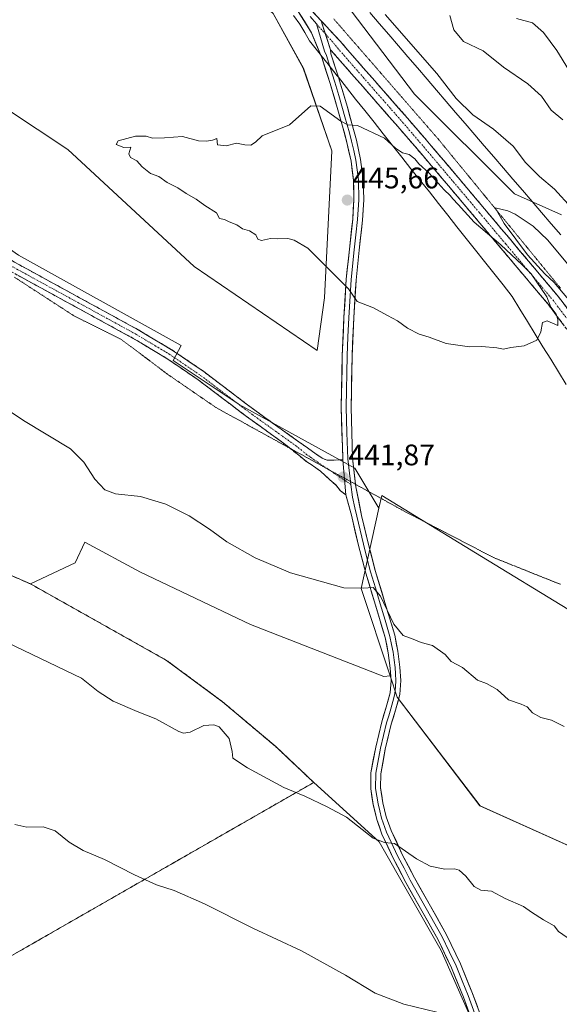
# Model space of a CAD drawing. Units: metres. Extents: x 580560 to 584017, y 4694198 to 4696552.
# Drawn here: x 583241 to 583422, y 4694636 to 4694968 of the extents above; entities that cross this region are included whole.
import ezdxf
from ezdxf.enums import TextEntityAlignment as Align

# ---------------------------------------------------------------- set-up
doc = ezdxf.new("R2010")
doc.units = ezdxf.units.M
doc.header["$MEASUREMENT"] = 0
for name, pattern in [('TRAZO_Y_PUNTO', [1, 0.5, -0.25, 0, -0.25]), ('TRAZOS', [0.75, 0.5, -0.25]), ('TRAZOS2', [0.375, 0.25, -0.125]), ('TRAZOSX2', [1.5, 1, -0.5])]:
    doc.linetypes.add(name, pattern=pattern)
for name, color, linetype, lineweight in [('Arbolado forestal CxS', 92, 'Continuous', 0), ('Camino', 19, 'TRAZOSX2', 0), ('Camino Cxs', 19, 'Continuous', 0), ('Camino eje', 19, 'TRAZO_Y_PUNTO', 0), ('Carátula', 7, 'Continuous', 5), ('Cultivos herbáceos CxS', 92, 'Continuous', 0), ('Cultivos leñosos CxS', 92, 'Continuous', 0), ('Curva de nivel normal', 36, 'Continuous', 0), ('Instalación de energía eléctrica', 135, 'TRAZOSX2', 0), ('Instalación de energía eléctrica Cxs', 135, 'Continuous', 0), ('Layer 0', 7, 'Continuous', 0), ('Matorral CxS', 135, 'Continuous', 0), ('Núcleo urbano CxS', 19, 'Continuous', 0), ('Punto de cota en terreno', 7, 'Continuous', 0), ('Rótulo de punto de cota en terreno', 19, 'Continuous', 0), ('Valla', 19, 'TRAZOS', 0), ('Vía pecuaria', 92, 'Continuous', 13), ('Vía pecuaria CxS', 92, 'Continuous', 13), ('Vía pecuaria eje', 92, 'TRAZOS2', 0)]:
    doc.layers.add(name, color=color, linetype=linetype, lineweight=lineweight)
doc.styles.add('Arial', font='txt', dxfattribs={"height": 0.2})

# ---------------------------------------------------------------- blocks, each defined once
blk = doc.blocks.new('*U151')
at = {"layer": 'Cultivos herbáceos CxS', "color": 92, "linetype": 'Continuous', "lineweight": 0}
for points in [[(583240.1551, 4694888.4387, 443.1042), (583295.0647, 4694857.9333, 443.0606), (583292.2851, 4694852.9307, 443.0584), (583314.5223, 4694838.1057, 442.7928), (583353.5491, 4694816.6407, 442.0544), (583361.6649, 4694803.1143, 441.6143), (583355.6397, 4694776.0035, 439.8594), (583365.4311, 4694746.6283, 438.9543), (583363.3053, 4694746.3921, 438.8351), (583318.4241, 4694763.9545, 438.641), (583281.3483, 4694781.5169, 438.54), (583262.5427, 4694791.6825, 438.7085), (583259.3289, 4694784.7205, 437.8429), (583244.2701, 4694777.5701, 436.6005), (583238.0698, 4694780.2745, 436.6513)], [(583240.2927, 4694653.6372, 426.1302), (583339.7001, 4694710.6501, 435.3424), (583361.7397, 4694690.5891, 434.7658), (583382.6571, 4694653.9821, 431.8194), (583401.8319, 4694610.4037, 428.219)]]:
    blk.add_polyline3d(points, dxfattribs=at)
blk = doc.blocks.new('*U152')
at = {"layer": 'Matorral CxS', "color": 135, "linetype": 'Continuous', "lineweight": 0}
for points in [[(583401.8319, 4694610.4037, 428.219), (583382.6571, 4694653.9821, 431.8194), (583361.7397, 4694690.5891, 434.7658), (583339.7001, 4694710.6501, 435.3424), (583326.9001, 4694722.7201, 435.7127), (583308.9601, 4694737.8501, 436.1444), (583290.1001, 4694751.8001, 436.4168), (583244.2701, 4694777.5701, 436.6005), (583259.3289, 4694784.7205, 437.8429), (583262.5427, 4694791.6825, 438.7085), (583281.3483, 4694781.5169, 438.54), (583318.4241, 4694763.9545, 438.641), (583363.3053, 4694746.3921, 438.8351), (583365.4311, 4694746.6283, 438.9543), (583367.8411, 4694739.3979, 438.5971), (583395.7319, 4694702.7907, 437.1979), (583465.4585, 4694671.4137, 437.7586)], [(583425.3667, 4694769.0311, 441.4909), (583396.2445, 4694786.8285, 441.7017), (583362.6131, 4694807.3813, 442.0554), (583361.6649, 4694803.1143, 441.6143), (583353.5491, 4694816.6407, 442.0544), (583314.5223, 4694838.1057, 442.7928), (583292.2851, 4694852.9307, 443.0584), (583295.0647, 4694857.9333, 443.0606), (583240.1551, 4694888.4387, 443.1042)], [(583215.0107, 4694951.6933, 444.1873), (583256.7995, 4694924.0831, 444.8221), (583299.3769, 4694884.6421, 444.5345), (583340.7987, 4694856.2291, 443.9601), (583343.3079, 4694874.0199, 444.6394), (583345.7603, 4694923.5723, 445.5523), (583336.1857, 4694951.5071, 444.5428), (583325.9917, 4694969.9113, 444.0977)], [(583345.8981, 4694979.3011, 442.3865), (583373.6687, 4694942.6771, 443.4738), (583407.3983, 4694909.0949, 444.402), (583423.1671, 4694901.9949, 443.2388)]]:
    blk.add_polyline3d(points, dxfattribs=at)
blk = doc.blocks.new('*U164')
at = {"layer": 'Curva de nivel normal', "color": 36, "linetype": 'Continuous', "lineweight": 0}
for points in [[(583227.9, 4694842.02, 440), (583241.89, 4694832.71, 440), (583257.68, 4694823.18, 440), (583262.18, 4694818.61, 440), (583265.94, 4694812.9, 440), (583269.28, 4694809.27, 440), (583272.87, 4694807.99, 440), (583281.27, 4694807.07, 440), (583289.84, 4694804.51, 440), (583297.68, 4694800.52, 440), (583304.59, 4694796.06, 440), (583310.46, 4694791.83, 440), (583319.94, 4694786.4, 440), (583331.81, 4694781.3, 440), (583342.61, 4694778.34, 440), (583349.82, 4694776.25, 440), (583356.4, 4694776.13, 440), (583359.75, 4694776.43, 440), (583362.23, 4694773.46, 440), (583366.72, 4694764, 440), (583369.84, 4694760.17, 440), (583373.21, 4694758.94, 440), (583375.87, 4694757.86, 440), (583379.73, 4694756.8, 440), (583383.97, 4694753.79, 440), (583386.06, 4694751.48, 440), (583389.87, 4694749.46, 440), (583394.87, 4694745.15, 440), (583397.87, 4694743.98, 440), (583401.47, 4694741.97, 440), (583405.39, 4694738.55, 440), (583409.59, 4694737.09, 440), (583411.6, 4694736.1, 440), (583413.44, 4694734.17, 440), (583416.2, 4694732.59, 440), (583419.81, 4694731.63, 440), (583424.13, 4694729.56, 440)], [(583426.56, 4694904.35, 440), (583420.86, 4694910.68, 440), (583415.81, 4694914.97, 440), (583411.03, 4694919.66, 440), (583406.87, 4694925.23, 440), (583400.3, 4694930.93, 440), (583393.28, 4694935.76, 440), (583387.71, 4694941.2, 440), (583381.22, 4694949.71, 440), (583363.78, 4694969.56, 440)]]:
    blk.add_polyline3d(points, dxfattribs=at)
blk = doc.blocks.new('*U166')
at = {"layer": 'Curva de nivel normal', "color": 36, "linetype": 'Continuous', "lineweight": 0}
for points in [[(583236.32, 4694757.82, 435), (583261.38, 4694745.76, 435), (583267.08, 4694741.26, 435), (583272.14, 4694738.02, 435), (583280.18, 4694734.52, 435), (583286.47, 4694732.09, 435), (583294.21, 4694727.86, 435), (583295.83, 4694727.23, 435), (583298.07, 4694727.6, 435), (583302.67, 4694729.83, 435), (583306, 4694730.06, 435), (583307.77, 4694729.4, 435), (583311.22, 4694725.41, 435), (583312.23, 4694721.06, 435), (583312.44, 4694718.87, 435), (583317.37, 4694715.56, 435), (583329.64, 4694708.93, 435), (583336.68, 4694706.04, 435), (583344.23, 4694702.39, 435), (583350.79, 4694698.95, 435), (583359.73, 4694691.87, 435), (583363.5, 4694690.42, 435), (583366.87, 4694690.02, 435), (583374.35, 4694684.84, 435), (583378.89, 4694682.39, 435), (583383.83, 4694681.4, 435), (583387.15, 4694681.51, 435), (583388.69, 4694681.07, 435), (583390.91, 4694679.07, 435), (583393.75, 4694675.55, 435), (583395.98, 4694674.35, 435), (583399.64, 4694673.98, 435), (583404.23, 4694671.57, 435), (583410.35, 4694668.82, 435), (583413.07, 4694666.93, 435), (583417.14, 4694664.33, 435), (583420.76, 4694662.34, 435), (583422.22, 4694660.41, 435), (583425.08, 4694658.4, 435)], [(583423.61, 4694934.11, 435), (583419.74, 4694937.37, 435), (583416.48, 4694942.01, 435), (583411.88, 4694946.19, 435), (583403.66, 4694951.81, 435), (583396.79, 4694957.28, 435), (583390.17, 4694960.51, 435), (583386.87, 4694964.42, 435), (583385.52, 4694969.2, 435)]]:
    blk.add_polyline3d(points, dxfattribs=at)
blk = doc.blocks.new('5PATER')
at = {"layer": 'Carátula', "linetype": 'Continuous', "lineweight": 5}
h = blk.add_hatch(color=250, dxfattribs=at)
edge = h.paths.add_edge_path()
edge.add_ellipse((0, 0.01), major_axis=(-1.33, -1.34), ratio=0.999422, start_angle=0, end_angle=360)

msp = doc.modelspace()

# ---------------------------------------------------------------- linework, layer by layer
at = {"layer": 'Arbolado forestal CxS', "color": 92, "linetype": 'Continuous', "lineweight": 0}
for points in [[(583423.17, 4694901.99, 443.24), (583407.4, 4694909.09, 444.4), (583373.67, 4694942.68, 443.47), (583345.9, 4694979.3, 442.39)], [(583345.9, 4694979.3, 442.39), (583373.67, 4694942.68, 443.47), (583407.4, 4694909.09, 444.4), (583423.17, 4694901.99, 443.24)]]:
    msp.add_polyline3d(points, dxfattribs=at)
at = {"layer": 'Camino', "color": 19, "linetype": 'TRAZOSX2', "lineweight": 0}
for points in [[(583342.18, 4694967.48), (583348.61, 4694960.54), (583353.54, 4694954.87), (583371.26, 4694934.65), (583379.85, 4694924.66), (583388.35, 4694914.62), (583397.22, 4694904.09), (583406.08, 4694893.56), (583414.12, 4694884), (583422.14, 4694874.43), (583430.25, 4694863.66), (583438.14, 4694852.73), (583445.83, 4694842.78)], [(583469.66, 4694806.95), (583459.86, 4694818.35), (583447.09, 4694834.1), (583434.69, 4694850.15), (583426.78, 4694861.1), (583418.77, 4694871.75), (583410.82, 4694881.24), (583402.78, 4694890.79), (583393.92, 4694901.32), (583385.06, 4694911.84), (583376.57, 4694921.87), (583368.01, 4694931.83), (583359.17, 4694941.93), (583350.29, 4694952.04), (583345.36, 4694957.71)], [(583349.55, 4694819.4), (583345.47, 4694819.32), (583344.19, 4694819.32), (583342.53, 4694819.96), (583340.05, 4694821.68), (583337.6, 4694823.42), (583328.7, 4694829.78), (583319.81, 4694836.16), (583311.23, 4694842.65), (583302.66, 4694849.15), (583291.79, 4694856.55), (583280.51, 4694863.29), (583249.33, 4694880.33), (583218.18, 4694897.4), (583190.98, 4694912.64), (583163.78, 4694927.87), (583150.65, 4694935.22)], [(583183.7, 4694912.87), (583189.34, 4694909.71), (583216.55, 4694894.47), (583247.72, 4694877.39), (583278.85, 4694860.38), (583289.98, 4694853.72), (583300.7, 4694846.43), (583309.21, 4694839.98), (583317.82, 4694833.46), (583326.75, 4694827.06), (583329.56, 4694825.04), (583331.73, 4694823.29)], [(583331.73, 4694823.29), (583337.22, 4694818.88), (583339.58, 4694817.25), (583341.95, 4694815.61), (583343.58, 4694814.17), (583345.15, 4694812.67), (583347.12, 4694810.98), (583348.67, 4694809.02), (583350.5, 4694807.59)]]:
    msp.add_lwpolyline(points, dxfattribs=at)
at = {"layer": 'Camino Cxs', "color": 19, "linetype": 'Continuous', "lineweight": 0}
for points in [[(583342.18, 4694967.48), (583345.36, 4694957.71)], [(583349.55, 4694819.4), (583350.5, 4694807.59)]]:
    msp.add_lwpolyline(points, dxfattribs=at)
for points in [[(583424.11, 4694864.65, 444.68), (583421.44, 4694868.2, 444.81), (583418.77, 4694871.75, 444.97), (583416.12, 4694874.91, 445.1), (583413.47, 4694878.08, 445.18), (583410.82, 4694881.24, 445.16), (583408.14, 4694884.42, 445.13), (583405.46, 4694887.61, 445.08), (583402.78, 4694890.79, 445.07), (583399.83, 4694894.3, 444.97), (583396.87, 4694897.81, 444.86), (583393.92, 4694901.32, 444.8), (583390.97, 4694904.83, 444.69), (583388.01, 4694908.33, 444.65), (583385.06, 4694911.84, 444.62), (583382.23, 4694915.18, 444.55), (583379.4, 4694918.53, 444.53), (583376.57, 4694921.87, 444.4), (583373.72, 4694925.19, 444.35), (583370.86, 4694928.51, 444.14), (583368.01, 4694931.83, 444.06), (583365.06, 4694935.2, 443.94), (583362.12, 4694938.56, 443.78), (583359.17, 4694941.93, 443.77), (583356.21, 4694945.3, 443.67), (583353.25, 4694948.67, 443.59), (583350.29, 4694952.04, 443.58), (583347.83, 4694954.88, 443.57), (583345.36, 4694957.71, 443.55), (583344.3, 4694960.97, 443.5), (583343.24, 4694964.22, 443.45), (583342.18, 4694967.48, 443.39), (583345.4, 4694964.01, 443.39), (583348.61, 4694960.54, 443.32), (583351.08, 4694957.71, 443.34), (583353.54, 4694954.87, 443.34), (583356.49, 4694951.5, 443.39), (583359.45, 4694948.13, 443.45), (583362.4, 4694944.76, 443.53), (583365.35, 4694941.39, 443.65), (583368.31, 4694938.02, 443.77), (583371.26, 4694934.65, 443.86), (583374.12, 4694931.32, 444), (583376.99, 4694927.99, 444.09), (583379.85, 4694924.66, 444.18), (583382.68, 4694921.31, 444.26), (583385.52, 4694917.97, 444.39), (583388.35, 4694914.62, 444.43), (583391.31, 4694911.11, 444.52), (583394.26, 4694907.6, 444.66), (583397.22, 4694904.09, 444.69), (583400.17, 4694900.58, 444.83), (583403.13, 4694897.07, 444.9), (583406.08, 4694893.56, 444.88), (583408.76, 4694890.37, 444.98), (583411.44, 4694887.19, 444.94), (583414.12, 4694884, 444.98), (583416.79, 4694880.81, 444.92), (583419.47, 4694877.62, 444.89), (583422.14, 4694874.43, 444.83), (583424.84, 4694870.84, 444.8)], [(583237.65, 4694886.73, 442.86), (583241.54, 4694884.6, 443.03), (583245.44, 4694882.46, 442.95), (583249.33, 4694880.33, 443.04), (583253.23, 4694878.2, 443.08), (583257.13, 4694876.07, 443.02), (583261.02, 4694873.94, 443.21), (583264.92, 4694871.81, 443.03), (583268.82, 4694869.68, 443.15), (583272.72, 4694867.55, 443.05), (583276.61, 4694865.42, 443.08), (583280.51, 4694863.29, 443), (583284.27, 4694861.04, 442.98), (583288.03, 4694858.8, 443.05), (583291.79, 4694856.55, 442.94), (583295.41, 4694854.08, 443.01), (583299.04, 4694851.62, 442.89), (583302.66, 4694849.15, 442.96), (583305.52, 4694846.98, 442.81), (583308.37, 4694844.82, 442.9), (583311.23, 4694842.65, 442.79), (583314.09, 4694840.49, 442.8), (583316.95, 4694838.32, 442.76), (583319.81, 4694836.16, 442.67), (583322.77, 4694834.03, 442.64), (583325.74, 4694831.91, 442.43), (583328.7, 4694829.78, 442.48), (583331.67, 4694827.66, 442.36), (583334.63, 4694825.54, 442.36), (583337.6, 4694823.42, 442.28), (583340.05, 4694821.68, 442.19), (583342.53, 4694819.96, 442.18), (583344.19, 4694819.32, 442.14), (583345.47, 4694819.32, 442.11), (583349.55, 4694819.4, 442), (583349.55, 4694819.4, 442), (583349.87, 4694815.46, 441.87), (583350.19, 4694811.53, 441.71), (583350.5, 4694807.59, 441.49), (583348.67, 4694809.02, 441.59), (583347.12, 4694810.98, 441.76), (583345.15, 4694812.67, 441.86), (583343.58, 4694814.17, 441.92), (583341.95, 4694815.61, 441.98), (583339.58, 4694817.25, 442.1), (583337.22, 4694818.88, 442.24), (583333.39, 4694821.96, 442.25), (583329.56, 4694825.04, 442.32), (583326.75, 4694827.06, 442.42), (583323.77, 4694829.19, 442.5), (583320.8, 4694831.33, 442.58), (583317.82, 4694833.46, 442.72), (583314.95, 4694835.63, 442.67), (583312.08, 4694837.81, 442.79), (583309.21, 4694839.98, 442.73), (583306.37, 4694842.13, 442.85), (583303.54, 4694844.28, 442.81), (583300.7, 4694846.43, 442.87), (583297.13, 4694848.86, 442.95), (583293.55, 4694851.29, 442.94), (583289.98, 4694853.72, 443.03), (583286.27, 4694855.94, 442.92), (583282.56, 4694858.16, 443.03), (583278.85, 4694860.38, 442.91), (583274.96, 4694862.51, 443.02), (583271.07, 4694864.63, 442.98), (583267.18, 4694866.76, 443), (583263.29, 4694868.89, 442.97), (583259.39, 4694871.01, 442.9), (583255.5, 4694873.14, 443), (583251.61, 4694875.26, 442.84), (583247.72, 4694877.39, 442.93), (583243.82, 4694879.53, 442.77), (583239.93, 4694881.66, 442.75)]]:
    msp.add_polyline3d(points, dxfattribs=at)
at = {"layer": 'Camino eje', "color": 19, "linetype": 'TRAZO_Y_PUNTO', "lineweight": 0}
for points in [[(583340.6, 4694966.4), (583343.63, 4694963.02)], [(583343.63, 4694963.02), (583346.43, 4694959.9), (583346.99, 4694959.13), (583351.92, 4694953.46), (583356.36, 4694948.4), (583360.79, 4694943.35), (583365.21, 4694938.3), (583369.64, 4694933.24), (583378.21, 4694923.27), (583386.71, 4694913.23), (583395.57, 4694902.71), (583404.43, 4694892.18), (583408.45, 4694887.4), (583412.47, 4694882.62), (583420.46, 4694873.09), (583424.51, 4694867.71), (583428.52, 4694862.38), (583432.46, 4694856.92), (583436.42, 4694851.44), (583448.78, 4694835.44), (583459.54, 4694822.17)], [(583171.41, 4694921.68), (583176.56, 4694918.79), (583190.16, 4694911.18), (583203.76, 4694903.56), (583217.37, 4694895.94), (583248.53, 4694878.86), (583279.68, 4694861.84), (583285.25, 4694858.51), (583290.89, 4694855.14), (583296.32, 4694851.44), (583301.68, 4694847.79), (583310.22, 4694841.32), (583314.51, 4694838.07), (583318.82, 4694834.81), (583323.28, 4694831.61), (583327.73, 4694828.42), (583329.13, 4694827.41), (583333.58, 4694824.23), (583337.41, 4694821.15), (583338.64, 4694820.28), (583339.82, 4694819.47), (583342.24, 4694817.79), (583344.57, 4694816.23)], [(583344.57, 4694816.23), (583350.11, 4694812.52)], [(583350.11, 4694812.52), (583352.19, 4694811.12)]]:
    msp.add_lwpolyline(points, dxfattribs=at)
at = {"layer": 'Cultivos herbáceos CxS', "color": 92, "linetype": 'Continuous', "lineweight": 0}
for points in [[(583157.36, 4694935.51, 442.12), (583181.76, 4694921.56, 442.25), (583216.62, 4694905, 442.84), (583240.16, 4694888.44, 443.1), (583295.06, 4694857.93, 443.06), (583292.29, 4694852.93, 443.06), (583314.52, 4694838.11, 442.79), (583353.55, 4694816.64, 442.05), (583361.66, 4694803.11, 441.61)], [(583244.27, 4694777.57, 436.6), (583238.07, 4694780.27, 436.65), (583200.32, 4694796.74, 436.65), (583092.74, 4694838.46, 435.68), (583083.55, 4694841.99, 435.47), (583005.65, 4694871.94, 435.52), (582977.34, 4694885.31, 435.03), (582972.06, 4694888.33, 434.87), (582952.81, 4694899.34, 434.55), (582951.47, 4694897, 434.35), (582904.16, 4694814.11, 426.78), (582899.1, 4694805.25, 425.88), (582998.58, 4694759.22, 426.17), (583025.69, 4694761.23, 427.24), (583184.63, 4694693.47, 427.64), (583177.07, 4694675.4, 426.36), (583234.23, 4694650.16, 425.76), (583240.29, 4694653.64, 426.13), (583339.7, 4694710.65, 435.34)], [(583361.66, 4694803.11, 441.61), (583355.64, 4694776, 439.86), (583365.43, 4694746.63, 438.95)], [(583365.43, 4694746.63, 438.95), (583363.31, 4694746.39, 438.84), (583318.42, 4694763.95, 438.64), (583281.35, 4694781.52, 438.54), (583262.54, 4694791.68, 438.71), (583259.33, 4694784.72, 437.84), (583244.27, 4694777.57, 436.6)], [(583339.7, 4694710.65, 435.34), (583361.74, 4694690.59, 434.77), (583382.66, 4694653.98, 431.82), (583401.83, 4694610.4, 428.22), (583419.99, 4694604.81, 428.55)]]:
    msp.add_polyline3d(points, dxfattribs=at)
at = {"layer": 'Cultivos leñosos CxS', "color": 92, "linetype": 'Continuous', "lineweight": 0}
for points in [[(583340.8, 4694856.23, 443.96), (583299.38, 4694884.64, 444.53), (583256.8, 4694924.08, 444.82), (583215.01, 4694951.69, 444.19), (583184.37, 4694967.75, 443.95), (583157.36, 4694935.51, 442.12), (582998.29, 4695021.79, 440.64), (582987.26, 4695028.73, 440.67), (582981.69, 4695028.73, 440.55), (582933.9, 4695056.13, 440.96), (583061.25, 4695265.98, 445.18), (583089.81, 4695245.28, 443.82), (583105.56, 4695233.86, 443.01), (583112.17, 4695227.25, 442.74), (583139.08, 4695200.34, 442.21), (583147.17, 4695181.14, 442.18), (583254.73, 4695047.29, 443.12), (583308.18, 4694985.76, 443.95), (583325.99, 4694969.91, 444.1), (583336.19, 4694951.51, 444.54), (583345.76, 4694923.57, 445.55), (583343.31, 4694874.02, 444.64), (583340.8, 4694856.23, 443.96)], [(583465.46, 4694671.41, 437.76), (583395.73, 4694702.79, 437.2), (583367.84, 4694739.4, 438.6), (583365.43, 4694746.63, 438.95), (583355.64, 4694776, 439.86), (583361.66, 4694803.11, 441.61), (583362.61, 4694807.38, 442.06), (583396.24, 4694786.83, 441.7), (583425.37, 4694769.03, 441.49), (583453.26, 4694746.37, 441.22), (583496.84, 4694697.56, 440.47), (583465.46, 4694671.41, 437.76)]]:
    msp.add_polyline3d(points, close=True, dxfattribs=at)
for points in [[(583061.25, 4695265.98, 445.18), (583089.81, 4695245.28, 443.82), (583105.56, 4695233.86, 443.01), (583112.17, 4695227.25, 442.74), (583139.08, 4695200.34, 442.21), (583147.17, 4695181.14, 442.18), (583254.73, 4695047.29, 443.12), (583308.18, 4694985.76, 443.95), (583325.99, 4694969.91, 444.1), (583336.19, 4694951.51, 444.54), (583345.76, 4694923.57, 445.55), (583343.31, 4694874.02, 444.64), (583340.8, 4694856.23, 443.96), (583299.38, 4694884.64, 444.53), (583256.8, 4694924.08, 444.82), (583215.01, 4694951.69, 444.19), (583184.37, 4694967.75, 443.95), (583157.36, 4694935.51, 442.12)], [(583365.43, 4694746.63, 438.95), (583367.84, 4694739.4, 438.6), (583395.73, 4694702.79, 437.2), (583465.46, 4694671.41, 437.76), (583496.84, 4694697.56, 440.47), (583453.26, 4694746.37, 441.22), (583425.37, 4694769.03, 441.49), (583396.24, 4694786.83, 441.7), (583362.61, 4694807.38, 442.06), (583361.66, 4694803.11, 441.61)], [(583361.66, 4694803.11, 441.61), (583355.64, 4694776, 439.86), (583365.43, 4694746.63, 438.95)]]:
    msp.add_polyline3d(points, dxfattribs=at)
at = {"layer": 'Curva de nivel normal', "color": 36, "linetype": 'Continuous', "lineweight": 0}
for points in [[(583430.34, 4694943.16, 430), (583421.68, 4694957.49, 430), (583417.1, 4694963.51, 430), (583413.37, 4694966.78, 430), (583408.04, 4694968.2, 430)], [(583403.68, 4694856.68, 445), (583406.07, 4694857.3, 445), (583410.67, 4694857.9, 445), (583414.88, 4694859.79, 445), (583416.28, 4694862.58, 445), (583416.82, 4694865.77, 445), (583418.37, 4694866.32, 445), (583421.98, 4694864.76, 445), (583421.99, 4694866.72, 445), (583421.35, 4694868.54, 445), (583419.66, 4694870.95, 445), (583418.21, 4694874.4, 445), (583413.03, 4694882.18, 445), (583409.98, 4694885.14, 445), (583402.73, 4694891.88, 445), (583393.73, 4694899.55, 445), (583388.39, 4694905.54, 445), (583386.55, 4694907.37, 445), (583385.7, 4694908.52, 445), (583383.64, 4694910.46, 445), (583378.55, 4694916.04, 445), (583375.11, 4694919.26, 445), (583373.75, 4694920.9, 445), (583371.84, 4694922.38, 445), (583369.6, 4694922.92, 445), (583367.21, 4694924.54, 445), (583363.57, 4694927.85, 445), (583354.47, 4694932.14, 445), (583351.18, 4694932.34, 445), (583348.79, 4694933.64, 445), (583341.86, 4694938.68, 445), (583338.71, 4694938.78, 445), (583331.54, 4694932.36, 445), (583322.3, 4694928.61, 445), (583320.09, 4694926.53, 445), (583318.47, 4694925.53, 445), (583316.42, 4694925.58, 445), (583313.67, 4694926.16, 445), (583310.18, 4694925.34, 445), (583307.29, 4694925.66, 445), (583306.99, 4694927.79, 445), (583305.54, 4694927.19, 445), (583303.54, 4694926.92, 445), (583300.87, 4694926.94, 445), (583295.44, 4694928.46, 445), (583289.36, 4694927.98, 445), (583285.39, 4694927.88, 445), (583283.27, 4694928.5, 445), (583279.58, 4694928.55, 445), (583273.73, 4694927, 445), (583273.14, 4694925.78, 445), (583275.71, 4694924.75, 445), (583278.02, 4694924.8, 445), (583277.37, 4694922.65, 445), (583277.92, 4694921.31, 445), (583280.02, 4694920.18, 445), (583281.86, 4694918.23, 445), (583284.68, 4694916, 445), (583287.49, 4694914.98, 445), (583290.33, 4694912.98, 445), (583293.93, 4694911.08, 445), (583296.71, 4694909.19, 445), (583300.11, 4694907.27, 445), (583303, 4694905.16, 445), (583306.89, 4694902.71, 445), (583307.97, 4694900.79, 445), (583309.6, 4694900.42, 445), (583311.14, 4694899.63, 445), (583313.73, 4694898.65, 445), (583315.7, 4694897.27, 445), (583318.03, 4694896.62, 445), (583320.16, 4694895.32, 445), (583320.84, 4694893.79, 445), (583322.07, 4694893.41, 445), (583325.1, 4694894.04, 445), (583327.43, 4694893.91, 445), (583330.95, 4694894.1, 445), (583333.05, 4694893.54, 445), (583337.66, 4694890.82, 445), (583351.39, 4694877.03, 445), (583354.32, 4694872.85, 445), (583359.89, 4694870.67, 445), (583364.55, 4694868.04, 445), (583367.96, 4694866.27, 445), (583371.26, 4694863.81, 445), (583375.25, 4694861.83, 445), (583378.58, 4694860.74, 445), (583384.33, 4694858.64, 445), (583392.21, 4694857.55, 445), (583396.34, 4694857.58, 445), (583401.41, 4694857.13, 445), (583403.68, 4694856.68, 445)], [(583437, 4694862.6, 445), (583438.57, 4694862.98, 445), (583440.08, 4694866.06, 445), (583439.7, 4694868.34, 445), (583437.9, 4694870.39, 445), (583433.24, 4694876.39, 445), (583426.29, 4694884.11, 445), (583418.64, 4694893.46, 445), (583413.7, 4694898.24, 445), (583409.92, 4694900.64, 445), (583407.64, 4694902.28, 445), (583405.06, 4694903.37, 445), (583400.8, 4694904.36, 445), (583403.83, 4694899.15, 445), (583411.76, 4694888.58, 445), (583417.61, 4694882.1, 445), (583420.72, 4694879.21, 445), (583426.78, 4694872.04, 445), (583433.09, 4694865.64, 445), (583437, 4694862.6, 445)], [(583238.93, 4694696.43, 430), (583243.04, 4694695.54, 430), (583248.53, 4694695.69, 430), (583252.56, 4694694.35, 430), (583257.31, 4694690.56, 430), (583262.02, 4694687.75, 430), (583269.22, 4694684.62, 430), (583279.3, 4694679.47, 430), (583286.68, 4694676.17, 430), (583292.63, 4694674.17, 430), (583302.92, 4694669.7, 430), (583319.21, 4694661.54, 430), (583335.54, 4694653.88, 430), (583350.35, 4694645.64, 430), (583360.45, 4694639.63, 430), (583370.02, 4694635.92, 430), (583381.15, 4694633.24, 430)]]:
    msp.add_polyline3d(points, dxfattribs=at)
at = {"layer": 'Instalación de energía eléctrica', "color": 135, "linetype": 'TRAZOSX2', "lineweight": 0}
msp.add_polyline3d([(583234.23, 4694650.16, 425.95), (583240.29, 4694653.64, 426.27), (583339.7, 4694710.65, 435.42), (583326.9, 4694722.72, 435.81), (583308.96, 4694737.85, 436.22), (583290.1, 4694751.8, 436.51), (583244.27, 4694777.57, 436.76), (583238.07, 4694780.27, 436.76), (583200.32, 4694796.74, 436.86), (583092.74, 4694838.46, 435.71), (583083.55, 4694841.99, 435.58), (583005.65, 4694871.94, 435.59), (582977.34, 4694885.31, 434.96), (582972.06, 4694888.33, 434.83), (582952.81, 4694899.34, 434.53), (582951.47, 4694897, 434.32), (582904.16, 4694814.11, 426.73), (582899.1, 4694805.25, 425.92), (582998.58, 4694759.22, 426.31), (583025.69, 4694761.23, 427.37), (583184.63, 4694693.47, 427.88), (583177.07, 4694675.4, 426.43), (583234.23, 4694650.16, 425.95)], dxfattribs=at)
at = {"layer": 'Instalación de energía eléctrica Cxs', "color": 135, "linetype": 'Continuous', "lineweight": 0}
msp.add_polyline3d([(583234.23, 4694650.16, 425.95), (583177.07, 4694675.4, 426.43), (583184.63, 4694693.47, 427.88), (583025.69, 4694761.23, 427.37), (582998.58, 4694759.22, 426.31), (582899.1, 4694805.25, 425.92), (582904.16, 4694814.11, 426.73), (582951.47, 4694897, 434.32), (582952.81, 4694899.34, 434.53), (582972.06, 4694888.33, 434.83), (582977.34, 4694885.31, 434.96), (583005.65, 4694871.94, 435.59), (583083.55, 4694841.99, 435.58), (583092.74, 4694838.46, 435.71), (583200.32, 4694796.74, 436.86), (583238.07, 4694780.27, 436.76), (583244.27, 4694777.57, 436.76), (583290.1, 4694751.8, 436.51), (583308.96, 4694737.85, 436.22), (583326.9, 4694722.72, 435.81), (583339.7, 4694710.65, 435.42), (583240.29, 4694653.64, 426.27), (583234.23, 4694650.16, 425.95)], close=True, dxfattribs=at)
at = {"layer": 'Layer 0', "linetype": 'Continuous', "lineweight": 0}
for points in [[(583335.75, 4694974.42), (583342.18, 4694967.48)], [(583342.1, 4694955.85), (583338.91, 4694963.43), (583334.14, 4694971.13)], [(583338.52, 4694968.85), (583340.6, 4694966.4)], [(583340.6, 4694966.4), (583343.33, 4694957.19), (583343.96, 4694955.7), (583345.12, 4694952.04)], [(583342.18, 4694967.48), (583345.36, 4694957.71)], [(583349.55, 4694819.4), (583349.47, 4694819.96), (583348.97, 4694837.14), (583349.31, 4694854.52), (583349.86, 4694867.42), (583350.66, 4694880.31), (583351.71, 4694890.43), (583352.83, 4694900.54), (583353.23, 4694907.13), (583353.09, 4694913.72), (583352.26, 4694920.13), (583350.85, 4694926.46), (583349.38, 4694931.94), (583347.84, 4694937.4), (583345.21, 4694946.29), (583342.4, 4694955.13), (583342.1, 4694955.85)], [(583345.36, 4694957.71), (583345.51, 4694956.27), (583348.01, 4694948.39)], [(583345.12, 4694952.04), (583346.79, 4694946.78), (583348.12, 4694942.31), (583349.43, 4694937.86), (583350.2, 4694935.11), (583350.97, 4694932.38), (583351.71, 4694929.64), (583352.46, 4694926.86), (583353.16, 4694923.69), (583353.89, 4694920.42), (583354.3, 4694917.22), (583354.74, 4694913.85), (583354.89, 4694907.1), (583354.48, 4694900.4), (583353.91, 4694895.31), (583353.35, 4694890.26), (583352.31, 4694880.18), (583351.51, 4694867.34), (583351.24, 4694860.92), (583350.97, 4694854.47), (583350.63, 4694837.15), (583350.89, 4694828.58), (583351.16, 4694819.8), (583351.73, 4694814.88), (583352.07, 4694812.1)], [(583348.01, 4694948.39), (583348.37, 4694947.26), (583351.02, 4694938.32), (583352.56, 4694932.82), (583354.06, 4694927.25), (583355.51, 4694920.71), (583356.39, 4694913.97), (583356.54, 4694907.06), (583356.13, 4694900.26), (583354.99, 4694890.08), (583353.95, 4694880.04), (583353.16, 4694867.25), (583352.62, 4694854.42), (583352.28, 4694837.16), (583352.8, 4694820.01), (583353.82, 4694811.13)], [(583349.55, 4694819.4), (583350.5, 4694807.59)], [(583352.07, 4694812.1), (583352.19, 4694811.12)], [(583352.19, 4694811.12), (583352.72, 4694806.89), (583353.58, 4694803.19), (583354.17, 4694800.44), (583356.42, 4694790.98), (583357.63, 4694786.36), (583358.84, 4694781.69), (583360.47, 4694776.27), (583362.1, 4694770.87), (583363.73, 4694765.41), (583365.38, 4694759.88), (583365.92, 4694757.18), (583366.44, 4694754.62), (583366.77, 4694751.93), (583367.09, 4694749.35), (583367.24, 4694747.26), (583367.41, 4694745.01), (583367.26, 4694742.94), (583367.08, 4694740.58), (583366.36, 4694737.96), (583365.68, 4694735.52), (583364.95, 4694733.13), (583364.22, 4694730.7), (583362.19, 4694722.21), (583360.62, 4694713.76), (583360.55, 4694708.66), (583360.97, 4694705.97), (583361.37, 4694703.49), (583361.93, 4694701.12), (583362.54, 4694698.6), (583364.22, 4694693.87), (583368.07, 4694685.68), (583370.12, 4694681.7), (583372.2, 4694677.65), (583377.62, 4694668.16), (583382.97, 4694658.55), (583385.33, 4694653.63), (583387.65, 4694648.79), (583389.7, 4694643.79), (583391.73, 4694638.83), (583394.9, 4694630.2)], [(583353.82, 4694811.13), (583353.91, 4694810.35), (583355.8, 4694800.7), (583358.02, 4694791.38), (583360.43, 4694782.14), (583363.68, 4694771.34), (583366.98, 4694760.28), (583368.07, 4694754.88), (583368.73, 4694749.51), (583369.07, 4694745.01), (583368.71, 4694740.29), (583367.27, 4694735.06), (583365.81, 4694730.27), (583363.8, 4694721.86), (583362.27, 4694713.59), (583362.2, 4694708.78), (583362.99, 4694703.81), (583364.12, 4694699.07), (583365.75, 4694694.5), (583369.55, 4694686.41), (583373.65, 4694678.44), (583379.06, 4694668.97), (583384.44, 4694659.31), (583389.16, 4694649.46), (583393.26, 4694639.46), (583399.59, 4694622.19)], [(583402.62, 4694603.9), (583390.2, 4694638.2), (583386.14, 4694648.12), (583381.5, 4694657.79), (583376.18, 4694667.35), (583370.75, 4694676.86), (583366.58, 4694684.95), (583362.69, 4694693.24), (583360.95, 4694698.12), (583359.74, 4694703.16), (583358.89, 4694708.54), (583358.97, 4694713.92), (583360.57, 4694722.55), (583362.62, 4694731.13), (583364.09, 4694735.98), (583365.44, 4694740.86), (583365.75, 4694745.01), (583365.44, 4694749.18), (583364.8, 4694754.35), (583363.77, 4694759.48), (583360.51, 4694770.39), (583357.25, 4694781.24), (583354.82, 4694790.58), (583352.61, 4694799.8), (583352.5, 4694800.36), (583350.5, 4694807.59)]]:
    msp.add_lwpolyline(points, dxfattribs=at)
for points in [[(583391.75, 4694633.91, 430.21), (583390.2, 4694638.2, 430.59), (583388.85, 4694641.51, 430.9), (583387.49, 4694644.81, 431.2), (583386.14, 4694648.12, 431.42), (583384.59, 4694651.34, 431.83), (583383.05, 4694654.57, 432.23), (583381.5, 4694657.79, 432.49), (583379.73, 4694660.98, 432.82), (583377.95, 4694664.16, 433.11), (583376.18, 4694667.35, 433.37), (583374.37, 4694670.52, 433.6), (583372.56, 4694673.69, 433.8), (583370.75, 4694676.86, 434.04), (583368.67, 4694680.91, 434.36), (583366.58, 4694684.95, 434.59), (583364.64, 4694689.1, 434.82), (583362.69, 4694693.24, 435.16), (583361.82, 4694695.68, 435.27), (583360.95, 4694698.12, 435.34), (583360.35, 4694700.64, 435.5), (583359.74, 4694703.16, 435.67), (583359.32, 4694705.85, 435.87), (583358.89, 4694708.54, 436.08), (583358.93, 4694711.23, 436.27), (583358.97, 4694713.92, 436.47), (583359.77, 4694718.24, 436.82), (583360.57, 4694722.55, 437.18), (583361.6, 4694726.84, 437.5), (583362.62, 4694731.13, 437.87), (583363.36, 4694733.56, 438.06), (583364.09, 4694735.98, 438.26), (583364.77, 4694738.42, 438.43), (583365.44, 4694740.86, 438.61), (583365.75, 4694745.01, 438.87), (583365.44, 4694749.18, 439.07), (583365.12, 4694751.77, 439.17), (583364.8, 4694754.35, 439.27), (583364.29, 4694756.92, 439.38), (583363.77, 4694759.48, 439.49), (583362.68, 4694763.12, 439.62), (583361.6, 4694766.75, 439.63), (583360.51, 4694770.39, 439.74), (583359.42, 4694774.01, 439.89), (583358.34, 4694777.62, 440.04), (583357.25, 4694781.24, 440.21), (583356.04, 4694785.91, 440.36), (583354.82, 4694790.58, 440.51), (583353.71, 4694795.19, 440.74), (583352.61, 4694799.8, 441.07), (583352.5, 4694800.36, 441.1), (583351.5, 4694803.97, 441.29), (583350.5, 4694807.59, 441.49), (583350.19, 4694811.53, 441.71), (583349.87, 4694815.46, 441.87), (583349.55, 4694819.4, 442), (583349.47, 4694819.96, 442.03), (583349.35, 4694824.26, 442.26), (583349.22, 4694828.55, 442.59), (583349.1, 4694832.85, 442.84), (583348.97, 4694837.14, 443.06), (583349.06, 4694841.49, 443.33), (583349.14, 4694845.83, 443.59), (583349.23, 4694850.18, 443.86), (583349.31, 4694854.52, 444.14), (583349.49, 4694858.82, 444.31), (583349.68, 4694863.12, 444.44), (583349.86, 4694867.42, 444.58), (583350.13, 4694871.72, 444.74), (583350.39, 4694876.01, 444.89), (583350.66, 4694880.31, 445.02), (583351.01, 4694883.68, 445.11), (583351.36, 4694887.06, 445.23), (583351.71, 4694890.43, 445.34), (583352.08, 4694893.8, 445.44), (583352.46, 4694897.17, 445.51), (583352.83, 4694900.54, 445.56), (583353.03, 4694903.84, 445.59), (583353.23, 4694907.13, 445.61), (583353.16, 4694910.43, 445.62), (583353.09, 4694913.72, 445.63), (583352.68, 4694916.93, 445.54), (583352.26, 4694920.13, 445.46), (583351.56, 4694923.3, 445.38), (583350.85, 4694926.46, 445.26), (583350.12, 4694929.2, 445.16), (583349.38, 4694931.94, 445.03), (583348.61, 4694934.67, 444.9), (583347.84, 4694937.4, 444.74), (583346.53, 4694941.85, 444.35), (583345.21, 4694946.29, 444.13), (583343.81, 4694950.71, 443.98), (583342.4, 4694955.13, 443.79), (583342.1, 4694955.85, 443.77), (583340.66, 4694959.28, 443.7), (583338.91, 4694963.43, 443.67), (583336.53, 4694967.28, 443.56), (583334.14, 4694971.13, 443.57)], [(583338.97, 4694970.95, 443.38), (583342.18, 4694967.48, 443.39), (583343.24, 4694964.22, 443.45), (583344.3, 4694960.97, 443.5), (583345.36, 4694957.71, 443.55), (583345.51, 4694956.27, 443.6), (583346.94, 4694951.77, 443.72), (583348.01, 4694948.39, 443.83), (583348.37, 4694947.26, 443.87), (583349.7, 4694942.79, 444.16), (583351.02, 4694938.32, 444.59), (583351.79, 4694935.57, 444.72), (583352.56, 4694932.82, 444.86), (583353.31, 4694930.04, 445.04), (583354.06, 4694927.25, 445.22), (583354.79, 4694923.98, 445.37), (583355.51, 4694920.71, 445.46), (583355.95, 4694917.34, 445.54), (583356.39, 4694913.97, 445.59), (583356.47, 4694910.52, 445.61), (583356.54, 4694907.06, 445.59), (583356.34, 4694903.66, 445.53), (583356.13, 4694900.26, 445.5), (583355.75, 4694896.87, 445.47), (583355.37, 4694893.47, 445.43), (583354.99, 4694890.08, 445.37), (583354.64, 4694886.73, 445.3), (583354.3, 4694883.39, 445.22), (583353.95, 4694880.04, 445.12), (583353.69, 4694875.78, 444.99), (583353.42, 4694871.51, 444.84), (583353.16, 4694867.25, 444.69), (583352.98, 4694862.97, 444.52), (583352.8, 4694858.7, 444.34), (583352.62, 4694854.42, 444.17), (583352.54, 4694850.11, 443.95), (583352.45, 4694845.79, 443.7), (583352.37, 4694841.48, 443.42), (583352.28, 4694837.16, 443.14), (583352.41, 4694832.87, 442.91), (583352.54, 4694828.59, 442.66), (583352.67, 4694824.3, 442.37), (583352.8, 4694820.01, 442.11), (583353.36, 4694815.18, 441.89), (583353.91, 4694810.35, 441.65), (583354.86, 4694805.53, 441.41), (583355.8, 4694800.7, 441.15), (583356.91, 4694796.04, 440.88), (583358.02, 4694791.38, 440.76), (583359.23, 4694786.76, 440.68), (583360.43, 4694782.14, 440.45), (583361.51, 4694778.54, 440.13), (583362.6, 4694774.94, 440.07), (583363.68, 4694771.34, 440.03), (583364.78, 4694767.65, 439.99), (583365.88, 4694763.97, 439.81), (583366.98, 4694760.28, 439.57), (583367.53, 4694757.58, 439.45), (583368.07, 4694754.88, 439.4), (583368.4, 4694752.2, 439.33), (583368.73, 4694749.51, 439.26), (583369.07, 4694745.01, 439.06), (583368.71, 4694740.29, 438.7), (583367.99, 4694737.68, 438.46), (583367.27, 4694735.06, 438.28), (583366.54, 4694732.67, 438.13), (583365.81, 4694730.27, 437.97), (583364.81, 4694726.07, 437.65), (583363.8, 4694721.86, 437.29), (583363.04, 4694717.73, 436.92), (583362.27, 4694713.59, 436.46), (583362.2, 4694708.78, 436.14), (583362.6, 4694706.3, 435.99), (583362.99, 4694703.81, 435.85), (583364.12, 4694699.07, 435.53), (583365.75, 4694694.5, 435.2), (583367.65, 4694690.46, 434.98), (583369.55, 4694686.41, 434.81), (583371.6, 4694682.43, 434.51), (583373.65, 4694678.44, 434.31), (583375.45, 4694675.28, 434.05), (583377.26, 4694672.13, 433.8), (583379.06, 4694668.97, 433.64), (583380.85, 4694665.75, 433.35), (583382.65, 4694662.53, 433), (583384.44, 4694659.31, 432.66), (583386.01, 4694656.03, 432.31), (583387.59, 4694652.74, 431.92), (583389.16, 4694649.46, 431.56), (583390.53, 4694646.13, 431.26), (583391.89, 4694642.79, 430.96), (583393.26, 4694639.46, 430.67), (583394.84, 4694635.14, 430.32)]]:
    msp.add_polyline3d(points, dxfattribs=at)
at = {"layer": 'Matorral CxS', "color": 135, "linetype": 'Continuous', "lineweight": 0}
for points in [[(583061.25, 4695265.98, 445.18), (583089.81, 4695245.28, 443.82), (583105.56, 4695233.86, 443.01), (583112.17, 4695227.25, 442.74), (583139.08, 4695200.34, 442.21), (583147.17, 4695181.14, 442.18), (583254.73, 4695047.29, 443.12), (583308.18, 4694985.76, 443.95), (583325.99, 4694969.91, 444.1), (583336.19, 4694951.51, 444.54), (583345.76, 4694923.57, 445.55), (583343.31, 4694874.02, 444.64), (583340.8, 4694856.23, 443.96), (583299.38, 4694884.64, 444.53), (583256.8, 4694924.08, 444.82), (583215.01, 4694951.69, 444.19), (583184.37, 4694967.75, 443.95), (583157.36, 4694935.51, 442.12)], [(583345.9, 4694979.3, 442.39), (583373.67, 4694942.68, 443.47), (583407.4, 4694909.09, 444.4), (583423.17, 4694901.99, 443.24)], [(583157.36, 4694935.51, 442.12), (583181.76, 4694921.56, 442.25), (583216.62, 4694905, 442.84), (583240.16, 4694888.44, 443.1), (583295.06, 4694857.93, 443.06), (583292.29, 4694852.93, 443.06), (583314.52, 4694838.11, 442.79), (583353.55, 4694816.64, 442.05), (583361.66, 4694803.11, 441.61)], [(583365.43, 4694746.63, 438.95), (583367.84, 4694739.4, 438.6), (583395.73, 4694702.79, 437.2), (583465.46, 4694671.41, 437.76), (583496.84, 4694697.56, 440.47), (583453.26, 4694746.37, 441.22), (583425.37, 4694769.03, 441.49), (583396.24, 4694786.83, 441.7), (583362.61, 4694807.38, 442.06), (583361.66, 4694803.11, 441.61)], [(583365.43, 4694746.63, 438.95), (583363.31, 4694746.39, 438.84), (583318.42, 4694763.95, 438.64), (583281.35, 4694781.52, 438.54), (583262.54, 4694791.68, 438.71), (583259.33, 4694784.72, 437.84), (583244.27, 4694777.57, 436.6)], [(583244.27, 4694777.57, 436.6), (583290.1, 4694751.8, 436.42), (583308.96, 4694737.85, 436.14), (583326.9, 4694722.72, 435.71), (583339.7, 4694710.65, 435.34)], [(583339.7, 4694710.65, 435.34), (583361.74, 4694690.59, 434.77), (583382.66, 4694653.98, 431.82), (583401.83, 4694610.4, 428.22), (583419.99, 4694604.81, 428.55)]]:
    msp.add_polyline3d(points, dxfattribs=at)
at = {"layer": 'Núcleo urbano CxS', "color": 19, "linetype": 'Continuous', "lineweight": 0}
msp.add_polyline3d([(583234.23, 4694650.16, 425.76), (583177.07, 4694675.4, 426.36), (583184.63, 4694693.47, 427.64), (583025.69, 4694761.23, 427.24), (582998.58, 4694759.22, 426.17), (582899.1, 4694805.25, 425.88), (582904.16, 4694814.11, 426.78), (582951.47, 4694897, 434.35), (582952.81, 4694899.34, 434.55), (582972.06, 4694888.33, 434.87), (582977.34, 4694885.31, 435.03), (583005.65, 4694871.94, 435.52), (583083.55, 4694841.99, 435.47), (583092.74, 4694838.46, 435.68), (583200.32, 4694796.74, 436.65), (583238.07, 4694780.27, 436.65), (583244.27, 4694777.57, 436.6), (583290.1, 4694751.8, 436.42), (583308.96, 4694737.85, 436.14), (583326.9, 4694722.72, 435.71), (583339.7, 4694710.65, 435.34), (583240.29, 4694653.64, 426.13), (583234.23, 4694650.16, 425.76)], close=True, dxfattribs=at)
for points in [[(583244.27, 4694777.57, 436.6), (583238.07, 4694780.27, 436.65), (583200.32, 4694796.74, 436.65), (583092.74, 4694838.46, 435.68), (583083.55, 4694841.99, 435.47), (583005.65, 4694871.94, 435.52), (582977.34, 4694885.31, 435.03), (582972.06, 4694888.33, 434.87), (582952.81, 4694899.34, 434.55), (582951.47, 4694897, 434.35), (582904.16, 4694814.11, 426.78), (582899.1, 4694805.25, 425.88), (582998.58, 4694759.22, 426.17), (583025.69, 4694761.23, 427.24), (583184.63, 4694693.47, 427.64), (583177.07, 4694675.4, 426.36), (583234.23, 4694650.16, 425.76), (583240.29, 4694653.64, 426.13), (583339.7, 4694710.65, 435.34)], [(583244.27, 4694777.57, 436.6), (583290.1, 4694751.8, 436.42), (583308.96, 4694737.85, 436.14), (583326.9, 4694722.72, 435.71), (583339.7, 4694710.65, 435.34)]]:
    msp.add_polyline3d(points, dxfattribs=at)
at = {"layer": 'Valla', "color": 19, "linetype": 'TRAZOS', "lineweight": 0}
msp.add_polyline3d([(583234.23, 4694650.16, 425.95), (583339.7, 4694710.65, 435.42), (583326.9, 4694722.72, 435.81), (583308.96, 4694737.85, 436.22), (583290.1, 4694751.8, 436.51), (583244.27, 4694777.57, 436.76), (583200.32, 4694796.74, 436.86), (583092.74, 4694838.46, 435.71), (583005.65, 4694871.94, 435.59), (582977.34, 4694885.31, 434.96), (582952.81, 4694899.34, 434.53), (582899.1, 4694805.25, 425.92), (582998.58, 4694759.22, 426.31), (583025.69, 4694761.23, 427.37), (583184.63, 4694693.47, 427.88), (583177.07, 4694675.4, 426.43), (583234.23, 4694650.16, 425.95)], dxfattribs=at)
at = {"layer": 'Vía pecuaria', "color": 92, "linetype": 'Continuous', "lineweight": 13}
for points in [[(583332.92, 4694969.21, 443.7), (583335.05, 4694966.33, 443.71), (583336.67, 4694963.49, 443.79), (583338.3, 4694960.64, 443.83), (583341.4, 4694956.73, 443.75), (583342.1, 4694955.85, 443.76)], [(583358.56, 4694970.28, 440.6), (583361.78, 4694966.53, 440.64), (583365, 4694962.78, 440.7), (583368.22, 4694959.04, 440.74), (583371.43, 4694955.29, 440.99), (583374.65, 4694951.54, 441.17), (583377.87, 4694947.79, 441.63), (583381.09, 4694944.04, 441.49), (583384.31, 4694940.29, 441.37), (583387.52, 4694936.54, 441.5), (583390.74, 4694932.79, 441.36), (583393.96, 4694929.04, 441.55), (583397.18, 4694925.29, 441.76), (583400.4, 4694921.54, 442.07), (583403.61, 4694917.79, 442.22), (583406.83, 4694914.04, 442.95), (583410.05, 4694910.29, 443.2), (583413.27, 4694906.54, 443.56), (583416.49, 4694902.79, 444.19), (583419.7, 4694899.04, 444.24), (583422.92, 4694895.29, 444.21)], [(583342.1, 4694955.85, 443.76), (583344.51, 4694952.81, 443.81), (583345.12, 4694952.04, 443.81)], [(583345.12, 4694952.04, 443.81), (583347.61, 4694948.9, 443.8), (583348.01, 4694948.39, 443.82)], [(583348.01, 4694948.39, 443.82), (583350.72, 4694944.98, 443.94), (583353.82, 4694941.06, 444.15), (583356.93, 4694937.15, 444.33), (583360.03, 4694933.23, 444.48), (583363.13, 4694929.32, 444.74), (583366.24, 4694925.4, 444.86), (583369.34, 4694921.48, 445.01), (583372.45, 4694917.57, 445.12), (583375.55, 4694913.65, 445.18), (583378.66, 4694909.73, 445.23), (583381.76, 4694905.82, 445.32), (583384.87, 4694901.9, 445.34), (583387.97, 4694897.99, 445.29), (583391.07, 4694894.07, 445.31), (583394.18, 4694890.15, 445.32), (583397.28, 4694886.24, 445.36), (583400.39, 4694882.32, 445.4), (583403.49, 4694878.41, 445.38), (583406.6, 4694874.49, 445.3), (583409.19, 4694870.25, 445.24), (583411.78, 4694866.02, 445.16), (583414.37, 4694861.78, 444.99), (583416.96, 4694857.55, 444.85), (583419.55, 4694853.32, 444.59), (583422.14, 4694849.08, 444.41), (583424.74, 4694844.85, 444.24)]]:
    msp.add_polyline3d(points, dxfattribs=at)
at = {"layer": 'Vía pecuaria CxS', "color": 92, "linetype": 'Continuous', "lineweight": 13}
for points in [[(583424.74, 4694844.85, 444.24), (583422.14, 4694849.08, 444.41), (583419.55, 4694853.32, 444.59), (583416.96, 4694857.55, 444.85), (583414.37, 4694861.78, 444.99), (583411.78, 4694866.02, 445.16), (583409.19, 4694870.25, 445.24), (583406.6, 4694874.49, 445.3), (583403.49, 4694878.41, 445.38), (583400.39, 4694882.32, 445.4), (583397.28, 4694886.24, 445.36), (583394.18, 4694890.15, 445.32), (583391.07, 4694894.07, 445.31), (583387.97, 4694897.99, 445.29), (583384.87, 4694901.9, 445.34), (583381.76, 4694905.82, 445.32), (583378.66, 4694909.73, 445.23), (583375.55, 4694913.65, 445.18), (583372.45, 4694917.57, 445.12), (583369.34, 4694921.48, 445.01), (583366.24, 4694925.4, 444.86), (583363.13, 4694929.32, 444.74), (583360.03, 4694933.23, 444.48), (583356.93, 4694937.15, 444.33), (583353.82, 4694941.06, 444.15), (583350.72, 4694944.98, 443.94), (583348.01, 4694948.39, 443.82), (583347.61, 4694948.9, 443.8), (583344.51, 4694952.81, 443.81), (583342.1, 4694955.85, 443.76), (583341.4, 4694956.73, 443.75), (583338.3, 4694960.64, 443.83), (583336.67, 4694963.49, 443.79), (583335.05, 4694966.33, 443.71), (583332.92, 4694969.21, 443.7)], [(583358.56, 4694970.28, 440.6), (583361.78, 4694966.53, 440.64), (583365, 4694962.78, 440.7), (583368.22, 4694959.04, 440.74), (583371.43, 4694955.29, 440.99), (583374.65, 4694951.54, 441.17), (583377.87, 4694947.79, 441.63), (583381.09, 4694944.04, 441.49), (583384.31, 4694940.29, 441.37), (583387.52, 4694936.54, 441.5), (583390.74, 4694932.79, 441.36), (583393.96, 4694929.04, 441.55), (583397.18, 4694925.29, 441.76), (583400.4, 4694921.54, 442.07), (583403.61, 4694917.79, 442.22), (583406.83, 4694914.04, 442.95), (583410.05, 4694910.29, 443.2), (583413.27, 4694906.54, 443.56), (583416.49, 4694902.79, 444.19), (583419.7, 4694899.04, 444.24), (583422.92, 4694895.29, 444.21)]]:
    msp.add_polyline3d(points, dxfattribs=at)
at = {"layer": 'Vía pecuaria eje', "color": 92, "linetype": 'TRAZOS2', "lineweight": 0}
for points in [[(583346.42, 4694968.11, 443.1), (583349.64, 4694964.41, 443.07), (583352.85, 4694960.71, 443.03), (583356.07, 4694957.01, 443.1), (583359.29, 4694953.31, 443.12), (583362.5, 4694949.61, 443.21), (583365.72, 4694945.91, 443.34), (583368.93, 4694942.21, 443.49), (583372.15, 4694938.51, 443.75), (583375.36, 4694934.81, 443.86), (583378.58, 4694931.11, 443.97), (583381.79, 4694927.41, 444.15), (583384.95, 4694923.55, 444.25), (583388.11, 4694919.69, 444.31), (583391.28, 4694915.84, 444.44), (583394.44, 4694911.98, 444.53), (583397.6, 4694908.12, 444.76), (583400.76, 4694904.27, 444.89), (583403.92, 4694900.41, 444.92), (583407.08, 4694896.56, 445.02), (583410.24, 4694892.7, 445.1), (583413.4, 4694888.84, 445.09), (583416.56, 4694884.99, 445.07), (583419.72, 4694881.13, 445.02), (583422.88, 4694877.28, 444.96)], [(583238.8, 4694881.02, 442.59), (583242.8, 4694878.42, 442.57), (583246.8, 4694875.82, 442.66), (583250.8, 4694873.22, 442.57), (583254.8, 4694870.62, 442.59), (583258.8, 4694868.02, 442.51), (583262.8, 4694866.02, 442.62), (583266.8, 4694864.02, 442.56), (583270.8, 4694862.02, 442.73), (583274.8, 4694860.02, 442.7), (583278, 4694857.62, 442.65), (583281.2, 4694855.22, 442.65), (583284.4, 4694852.82, 442.57), (583287.6, 4694850.42, 442.61), (583290.8, 4694848.02, 442.57), (583294.8, 4694845.27, 442.56), (583298.8, 4694842.52, 442.47), (583302.8, 4694839.77, 442.43), (583306.8, 4694837.02, 442.35), (583311.02, 4694834.69, 442.37), (583315.25, 4694832.37, 442.47), (583319.48, 4694830.04, 442.42), (583323.71, 4694827.71, 442.4), (583327.94, 4694825.38, 442.27), (583331.73, 4694823.29, 442.35)], [(583331.73, 4694823.29, 442.35), (583332.16, 4694823.06, 442.36), (583336.39, 4694820.73, 442.28), (583340.62, 4694818.4, 442.23), (583344.57, 4694816.23, 442.04)], [(583344.57, 4694816.23, 442.04), (583344.85, 4694816.07, 442.02), (583349.07, 4694813.75, 441.87), (583350.05, 4694813.21, 441.83)], [(583350.05, 4694813.21, 441.83), (583352.07, 4694812.1, 441.75)], [(583352.07, 4694812.1, 441.75), (583353.3, 4694811.42, 441.7), (583353.82, 4694811.13, 441.7)], [(583353.82, 4694811.13, 441.7), (583357.53, 4694809.09, 441.69), (583361.76, 4694806.76, 441.93), (583365.99, 4694804.43, 441.99), (583370.21, 4694802.11, 442.02), (583374.52, 4694799.87, 441.94), (583378.83, 4694797.63, 441.99), (583383.13, 4694795.39, 441.94), (583387.44, 4694793.15, 441.95), (583391.75, 4694790.91, 441.95), (583396.05, 4694788.68, 442.04), (583400.36, 4694786.44, 441.98), (583404.88, 4694784.63, 442.03), (583409.4, 4694782.82, 442.04), (583413.92, 4694781.01, 442.02), (583418.44, 4694779.2, 442.07), (583422.97, 4694777.4, 442.08)]]:
    msp.add_polyline3d(points, dxfattribs=at)

# ---------------------------------------------------------------- block references
at = {"layer": 'Cultivos herbáceos CxS', "color": 92, "linetype": 'Continuous', "lineweight": 0}
msp.add_blockref('*U151', (0, 0), dxfattribs=at)
at = {"layer": 'Curva de nivel normal', "color": 36, "linetype": 'Continuous', "lineweight": 0}
for name in ['*U166', '*U164']:
    msp.add_blockref(name, (0, 0), dxfattribs=at)
at = {"layer": 'Matorral CxS', "color": 135, "linetype": 'Continuous', "lineweight": 0}
msp.add_blockref('*U152', (0, 0), dxfattribs=at)
at = {"layer": 'Punto de cota en terreno', "linetype": 'Continuous', "lineweight": 0}
for p in [(583351, 4694907, 445.66), (583349.62, 4694813.63, 441.87)]:
    msp.add_blockref('5PATER', p, dxfattribs=at)

# ---------------------------------------------------------------- texts
at = {"layer": 'Rótulo de punto de cota en terreno', "color": 19, "linetype": 'Continuous', "lineweight": 0, "style": 'Arial'}
for s, p in [('445,66', (583352.76, 4694908.76)), ('441,87', (583351.38, 4694815.39))]:
    msp.add_text(s, height=7, dxfattribs=at).set_placement(p, align=Align.BOTTOM_LEFT)

doc.saveas('drawing.dxf')
